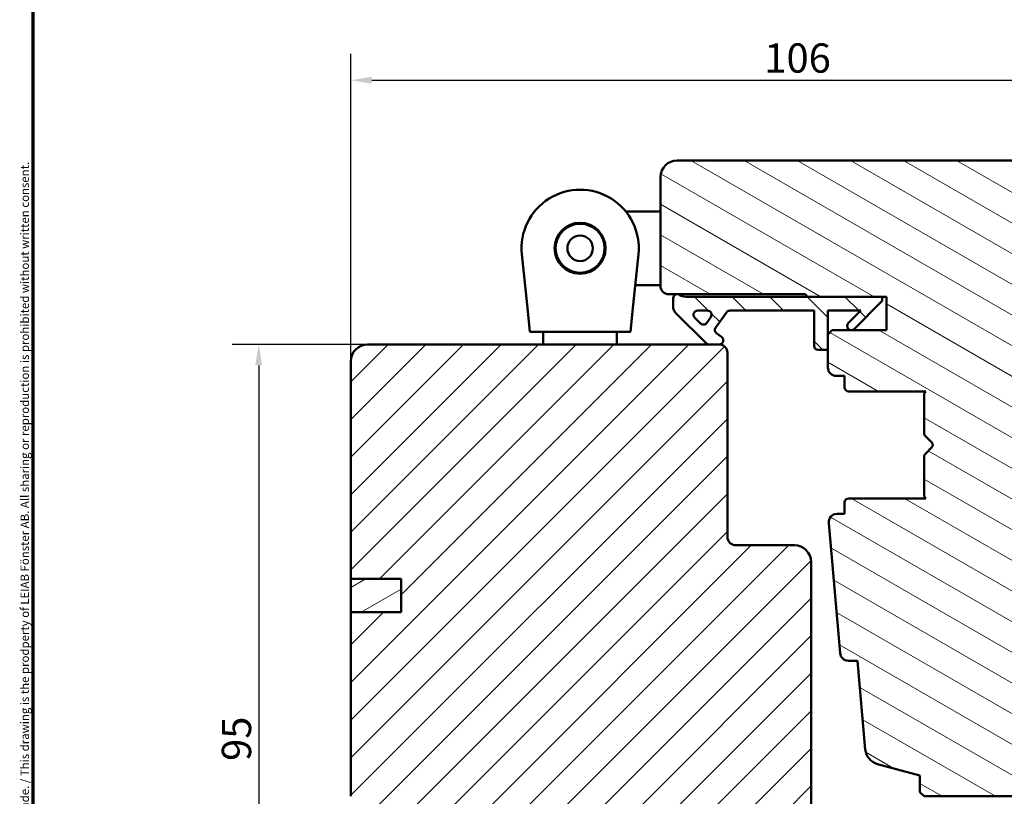
# Model space of a CAD drawing. Units: millimetres. Extents: x 13 to 821, y -287 to 287.
# Drawn here: x 634 to 752, y 75 to 168 of the extents above; entities that cross this region are included whole.
import ezdxf

# ---------------------------------------------------------------- set-up
doc = ezdxf.new("R2010")
doc.units = ezdxf.units.MM
for name, color, linetype, lineweight in [('Border (ISO)', 8, 'Continuous', 70), ('Dimension (ISO)', 3, 'Continuous', 25), ('Hatch (ISO)', 8, 'Continuous', 18), ('Visible (ISO)', 7, 'Continuous', 50)]:
    doc.layers.add(name, color=color, linetype=linetype, lineweight=lineweight)
doc.styles.add('Note Text (ISO)', font='tahoma.ttf')
doc.dimstyles.new('Default (ISO)', dxfattribs={"dimtxt": 3.5, "dimasz": 2.5, "dimexe": 3.175, "dimexo": 0, "dimgap": 0.762, "dimtad": 1, "dimrnd": 1e-08, "dimtxsty": 'Note Text (ISO)', "dimcen": 0.09, "dimdle": 10, "dimclrd": 256, "dimclre": 256, "dimclrt": 256, "dimazin": 2, "dimtfac": 1.001485705375671, "dimtmove": 0, "dimatfit": 3, "dimfxl": 1, "dimtolj": 1, "dimtzin": 0, "dimlwd": -1, "dimlwe": -1, "dimarcsym": 0})

# ---------------------------------------------------------------- blocks, each defined once
blk = doc.blocks.new('Borders LEIAB A4 Border')
at = {"layer": 'Border (ISO)'}
blk.add_line((15, 9.999999999999975), (14.99999999999995, 287), dxfattribs=at)
at = {"layer": 'Border (ISO)', "color": 8, "true_color": 0x808080, "insert": (13.5, 10.49999999999998), "char_height": 1.000000014901161, "attachment_point": 1, "rotation": 90, "style": 'Note Text (ISO)'}
blk.add_mtext('\\fTahoma|b0|i0;\\H1.0000;Denna ritning tillhör LEIAB Fönster AB. All delning och kopiering är förbjuden utan skriftligt medgivande. / This drawing is the prodperty of LEIAB Fönster AB. All sharing or reproduction is prohibited without written consent.', dxfattribs=at)
blk = doc.blocks.new('*D36')
at = {"layer": 'Defpoints', "color": 0, "transparency": 16777216}
for p in [(779.5252678914028, 160.8576684267392), (779.5252678914028, 149.2782649318245), (673.5252678914044, 127.2782649318202)]:
    blk.add_point(p, dxfattribs=at)
at = {"layer": 'Dimension (ISO)', "transparency": 16777216}
for p, q in [((673.5252678914044, 127.2782649318202), (673.5252678914044, 164.0326684267392)), ((779.5252678914028, 149.2782649318245), (779.5252678914028, 164.0326684267392)), ((676.0252678914044, 160.8576684267392), (777.0252678914028, 160.8576684267392))]:
    blk.add_line(p, q, dxfattribs=at)
for points in [[(676.0252678914044, 161.2743350934058), (676.0252678914044, 160.4410017600725), (673.5252678914044, 160.8576684267392)], [(777.0252678914028, 161.2743350934058), (777.0252678914028, 160.4410017600725), (779.5252678914028, 160.8576684267392)]]:
    blk.add_solid(points, dxfattribs=at)
at = {"layer": 'Dimension (ISO)', "transparency": 16777216, "insert": (722.9277192010073, 165.2630532487674), "char_height": 3.5, "attachment_point": 1, "style": 'Note Text (ISO)'}
blk.add_mtext('\\A1;106', dxfattribs=at)
blk = doc.blocks.new('*D37')
at = {"layer": 'Defpoints', "color": 0, "transparency": 16777216}
for p in [(675.5252678914046, 129.2782649318203), (662.524578858766, 34.5782649318203), (685.5252678914047, 34.5782649318203)]:
    blk.add_point(p, dxfattribs=at)
at = {"layer": 'Dimension (ISO)', "transparency": 16777216}
for p, q in [((675.5252678914046, 129.2782649318203), (659.349578858766, 129.2782649318203)), ((662.524578858766, 126.7782649318203), (662.524578858766, 37.0782649318203)), ((685.5252678914047, 34.5782649318203), (659.349578858766, 34.5782649318203))]:
    blk.add_line(p, q, dxfattribs=at)
for points in [[(662.1079121920993, 126.7782649318203), (662.9412455254326, 126.7782649318203), (662.524578858766, 129.2782649318203)], [(662.1079121920993, 37.0782649318203), (662.9412455254326, 37.0782649318203), (662.524578858766, 34.5782649318203)]]:
    blk.add_solid(points, dxfattribs=at)
at = {"layer": 'Dimension (ISO)', "transparency": 16777216, "insert": (658.1191940367377, 79.50482638245826), "char_height": 3.5, "attachment_point": 1, "rotation": 90, "style": 'Note Text (ISO)'}
blk.add_mtext('\\A1;95', dxfattribs=at)

msp = doc.modelspace()

# ---------------------------------------------------------------- hatches: boundary and pattern name
at = {"layer": 'Hatch (ISO)'}
h = msp.add_hatch(dxfattribs=at)
h.set_pattern_fill('ANSI31', color=256, scale=25.4, angle=105.00024553567, style=0)
h.set_pattern_definition([(150.00024553567, (620.5727446413312, 4.840562759511613e-07), (-1.587488216702059, -2.749637460072167), [])])
edge = h.paths.add_edge_path()
edge.add_line((777.5252678914028, 151.2782649318245), (712.5252678914028, 151.2782649318245))
edge.add_ellipse((712.5252678914028, 149.2782649318245), major_axis=(-2.000000000000016, -9.642125390678882e-15), ratio=1, start_angle=269.9999999999997, end_angle=359.999999999999)
edge.add_line((710.5252678914028, 149.2782649318245), (710.5252678914028, 136.2782649318245))
edge.add_ellipse((711.5252678914028, 136.2782649318245), major_axis=(-1.840275452411504e-15, -0.9999999999999964), ratio=1, start_angle=269.9999999999996, end_angle=360.0000000000004)
edge.add_line((711.5252678914028, 135.2782649318245), (712.5252678914026, 135.2782649318245))
edge.add_line((712.5252678914026, 135.2782649318245), (712.6788332666877, 135.2782649318245))
edge.add_line((712.6788332666877, 135.2782649318245), (727.7252678914028, 135.2782649318245))
edge.add_ellipse((727.7252678914028, 134.9782649318245), major_axis=(0.3000000000000003, 1.140511790516432e-16), ratio=1, start_angle=0, end_angle=90, ccw=False)
edge.add_line((728.0252678914028, 134.9782649318245), (737.0252678914023, 134.9782649318245))
edge.add_line((737.0252678914023, 134.9782649318245), (737.5252678914028, 134.9782649318245))
edge.add_line((737.5252678914028, 134.9782649318245), (737.5252678914028, 130.9782649318246))
edge.add_line((737.5252678914028, 130.9782649318246), (731.0252678914028, 130.9782649318246))
edge.add_line((731.0252678914028, 130.9782649318245), (730.5252678914028, 130.4782649318245))
edge.add_line((730.5252678914028, 130.4782649318246), (730.5252678914028, 128.6282649318244))
edge.add_line((730.5252678914028, 128.6282649318244), (730.5252678914028, 126.5282649318245))
edge.add_ellipse((731.5252678914028, 126.5282649318245), major_axis=(-4.060721501661818e-15, -0.9999999999999964), ratio=1, start_angle=269.9999999999997, end_angle=360.0000000000005)
edge.add_line((731.5252678914028, 125.5282649318245), (732.5252678914028, 125.5282649318245))
edge.add_line((732.5252678914028, 125.5282649318245), (732.5252678914027, 124.1782649318245))
edge.add_ellipse((733.0252678914028, 124.1782649318245), major_axis=(1.900852984194078e-16, -0.5000000000000071), ratio=1, start_angle=270, end_angle=359.999999999999)
edge.add_line((733.0252678914028, 123.6782649318245), (742.2122678914028, 123.6782649318245))
edge.add_line((742.2122678914028, 123.6782649318245), (742.0252678914028, 123.4132649318245))
edge.add_line((742.0252678914028, 123.4132649318245), (742.0252678914028, 118.6853717130111))
edge.add_ellipse((742.5252678914028, 118.6853717130111), major_axis=(1.900852984194078e-16, -0.5000000000000071), ratio=1, start_angle=269.9999999999995, end_angle=314.9999999999991)
edge.add_line((742.1717145008096, 118.3318183224178), (742.9424251789283, 117.5611076442991))
edge.add_ellipse((742.6595824664536, 117.2782649318245), major_axis=(0.2828427124746203, -0.2828427124746246), ratio=1, start_angle=0, end_angle=90.00000000000472, ccw=False)
edge.add_line((742.9424251789283, 116.9954222193499), (742.1717145008096, 116.2247115412313))
edge.add_ellipse((742.5252678914028, 115.871158150638), major_axis=(-0.3535533905932819, -0.3535533905932954), ratio=1, start_angle=269.9999999999993, end_angle=314.9999999999984)
edge.add_line((742.0252678914028, 115.871158150638), (742.0252678914028, 111.1432649318245))
edge.add_line((742.0252678914029, 111.1432649318245), (742.2122678914029, 110.8782649318246))
edge.add_line((742.2122678914029, 110.8782649318246), (733.0252678914028, 110.8782649318245))
edge.add_ellipse((733.0252678914028, 110.3782649318245), major_axis=(-0.4999999999999982, -1.900852984194043e-16), ratio=1, start_angle=270, end_angle=360)
edge.add_line((732.5252678914028, 110.3782649318245), (732.5252678914028, 109.0282649318245))
edge.add_line((732.5252678914028, 109.0282649318245), (731.6165033779914, 109.0282649318245))
edge.add_ellipse((731.6165033779915, 108.0282649318245), major_axis=(-0.9999999999999876, -3.801705968388053e-16), ratio=1, start_angle=270, end_angle=364.996181048747)
edge.add_line((730.6203028728971, 107.9411755889079), (731.9797072050848, 92.39117558890793))
edge.add_ellipse((732.9759077101792, 92.4782649318245), major_axis=(0.08708934291656906, -0.9962005050944002), ratio=1, start_angle=269.9999999999998, end_angle=355.0038189512549)
edge.add_line((732.9759077101792, 91.47826493182451), (734.0671431967679, 91.47826493182453))
edge.add_line((734.0671431967679, 91.47826493182453), (734.9926822738132, 80.89117740585274))
edge.add_ellipse((736.985083284002, 81.0653560916859), major_axis=(0.1741786858331648, -1.992401010188809), ratio=1, start_angle=269.9999999999999, end_angle=340.0038189512402)
edge.add_line((736.4674451937966, 79.1335044391079), (741.5252678914028, 77.77826493182452))
edge.add_line((741.5252678914028, 77.77826493182451), (741.5252678914028, 75.77826493182451))
edge.add_line((741.5252678914028, 75.77826493182451), (742.0252678914028, 75.27826493182451))
edge.add_line((742.0252678914028, 75.27826493182451), (763.0252678914028, 75.27826493182452))
edge.add_line((763.0252678914028, 75.27826493182454), (763.5252678914028, 75.77826493182454))
edge.add_line((763.5252678914028, 75.77826493182454), (763.5252678914028, 84.86640922705334))
edge.add_line((763.5252678914028, 84.86640922705334), (763.5252678914028, 108.0488076067508))
edge.add_line((763.5252678914028, 108.0488076067508), (763.5252678914028, 136.2782649318245))
edge.add_ellipse((764.5252678914028, 136.2782649318245), major_axis=(-2.600616646089122e-15, 0.9999999999999964), ratio=1, start_angle=0, end_angle=89.99999999999977, ccw=False)
edge.add_line((764.5252678914028, 137.2782649318245), (770.8252678914031, 137.2782649318245))
edge.add_line((770.8252678914031, 137.2782649318245), (778.5252678914028, 137.2782649318246))
edge.add_ellipse((778.5252678914028, 138.2782649318245), major_axis=(0.9999999999999987, -3.137187935519135e-16), ratio=1, start_angle=270, end_angle=360.0000000000005)
edge.add_line((779.5252678914028, 138.2782649318246), (779.5252678914028, 149.2782649318246))
edge.add_ellipse((777.5252678914028, 149.2782649318245), major_axis=(-7.603411936776203e-16, 2), ratio=1, start_angle=270, end_angle=360)
h = msp.add_hatch(dxfattribs=at)
h.set_pattern_fill('ANSI31', color=256, scale=25.4, angle=90.00021045915, style=0)
h.set_pattern_definition([(135.00021045915, (620.5727446413312, 4.840562759511613e-07), (-2.245055783671479, -2.245072276832807), [])])
edge = h.paths.add_edge_path()
edge.add_ellipse((713.5788332666878, 136.4782649318243), major_axis=(-1.499999999999804, -7.234347975981792e-14), ratio=1, start_angle=53.13010235414576, end_angle=89.99999999999994)
edge.add_line((713.5788332666879, 134.9782649318245), (728.025267891403, 134.9782649318245))
edge.add_line((728.025267891403, 134.9782649318245), (737.0252678914023, 134.9782649318245))
edge.add_line((737.0252678914023, 134.9782649318245), (737.0252678914023, 134.4782649318245))
edge.add_line((737.0252678914023, 134.4782649318245), (733.6717145008097, 131.1247115412314))
edge.add_ellipse((733.3181611102162, 131.4782649318245), major_axis=(-0.3535533905930247, -0.3535533905935043), ratio=1, start_angle=270.00000000000216, end_angle=450, ccw=False)
edge.add_line((732.9646077196224, 131.8318183224177), (734.4610543290298, 133.3282649318245))
edge.add_line((734.4610543290298, 133.3282649318245), (730.5252678914025, 133.3282649318245))
edge.add_line((730.5252678914025, 133.3282649318245), (730.5252678914028, 130.4782649318245))
edge.add_line((730.5252678914028, 130.4782649318245), (730.5252678914026, 128.6282649318245))
edge.add_line((730.5252678914025, 128.6282649318245), (729.3752678914028, 128.6282649318245))
edge.add_ellipse((729.3752678914028, 129.1282649318244), major_axis=(-4.286896256577843e-14, -0.4999999999999716), ratio=1, start_angle=269.9999999999998, end_angle=360.00000000000466, ccw=False)
edge.add_line((728.8752678914024, 129.1282649318245), (728.8752678914024, 133.3282649318245))
edge.add_line((728.8752678914024, 133.3282649318245), (718.8061053134363, 133.3282649318244))
edge.add_ellipse((718.8061053134363, 132.8282649318244), major_axis=(0.2867882181758196, 0.4095760221442648), ratio=1, start_angle=35.00000000003463, end_angle=89.99999999999739)
edge.add_line((718.3965292912924, 133.11505315), (717.1156918692582, 131.2858277387615))
edge.add_ellipse((717.5252678914026, 130.9990395205859), major_axis=(-0.2867882181754308, -0.4095760221444309), ratio=0.9999999999999999, start_angle=269.9999999999839, end_angle=359.9999999999969)
edge.add_line((717.2384796732272, 130.5894634984414), (717.8120561095783, 130.1878409539691))
edge.add_ellipse((717.5252678914028, 129.7782649318245), major_axis=(0.500000000000006, -7.062453818140733e-14), ratio=1, start_angle=269.99999999999994, end_angle=415.0000000000281, ccw=False)
edge.add_line((717.5252678914028, 129.2782649318245), (716.3252678914029, 129.2782649318245))
edge.add_ellipse((716.3252678914027, 129.7782649318241), major_axis=(0.3535533905927682, -0.3535533905932906), ratio=1, start_angle=269.9999999999977, end_angle=315.0000000000584, ccw=False)
edge.add_line((715.9717145008092, 129.4247115412312), (712.3181611102161, 133.0782649318245))
edge.add_ellipse((713.0252678914031, 133.7853717130112), major_axis=(1.809931565346374e-13, -1.000000000000441), ratio=1, start_angle=269.9999999999998, end_angle=314.99999999997743, ccw=False)
edge.add_line((712.0252678914023, 133.785371713011), (712.0252678914027, 134.7782649318245))
edge.add_ellipse((712.5252678914026, 134.7782649318245), major_axis=(-0.4999999999999577, -4.29735394602654e-16), ratio=1, start_angle=269.99999999999994, end_angle=360.00000000000506, ccw=False)
edge.add_line((712.5252678914026, 135.2782649318245), (712.6788332666877, 135.2782649318245))
edge = h.paths.add_edge_path(flags=0)
edge.add_ellipse((716.1204012181616, 132.8282649318245), major_axis=(0.5000000000000147, 4.297353946027029e-16), ratio=1, start_angle=324.999999999993, end_angle=449.9999999999999)
edge.add_line((716.1204012181616, 133.3282649318245), (714.9723241662504, 133.3282649318245))
edge.add_ellipse((714.9723241662504, 132.8282649318245), major_axis=(-0.3535533905932317, 0.3535533905932905), ratio=1, start_angle=315.0000000000045, end_angle=449.9999999999987)
edge.add_line((714.618770775657, 132.4747115412312), (715.2940277817047, 131.7994545351837))
edge.add_ellipse((715.647581172298, 132.1530079257768), major_axis=(-0.2867882181756091, -0.4095760221444071), ratio=1, start_angle=349.9999999999927, end_angle=449.9999999999974)
edge.add_line((716.0571571944423, 131.8662197076013), (716.5299772403062, 132.5414767136489))
h = msp.add_hatch(dxfattribs=at)
h.set_pattern_fill('ANSI31', color=256, scale=25.4, style=0)
h.set_pattern_definition([(45, (620.5727446413312, 4.840562759511613e-07), (-2.245064030267288, 2.245064030267288), [])])
edge = h.paths.add_edge_path()
edge.add_line((679.5252678914044, 97.27826493182022), (673.5252678914044, 97.27826493182022))
edge.add_line((673.5252678914044, 97.27826493182022), (673.5252678914044, 75.2782649318202))
edge.add_ellipse((675.5252678914044, 75.27826493182023), major_axis=(1.736045170053742e-14, -2.000000000000011), ratio=1, start_angle=270, end_angle=359.999999999999)
edge.add_line((675.5252678914044, 73.27826493182022), (726.1252678913827, 73.27826493182025))
edge.add_line((726.1252678913827, 73.27826493182025), (726.6111574192404, 73.27826493182025))
edge.add_line((726.6111574192404, 73.27826493182025), (727.0252678914044, 73.27826493182025))
edge.add_line((727.0252678914044, 73.27826493182025), (728.0252678914044, 73.27826493182022))
edge.add_line((728.0252678914044, 73.2782649318202), (728.5252678914044, 73.7782649318202))
edge.add_line((728.5252678914044, 73.7782649318202), (728.5252678914044, 103.2782649318202))
edge.add_ellipse((726.5252678914043, 103.2782649318202), major_axis=(-4.03777540503554e-15, 2.000000000000006), ratio=1, start_angle=270, end_angle=359.9999999999997)
edge.add_line((726.5252678914043, 105.2782649318202), (719.5252678914043, 105.2782649318202))
edge.add_ellipse((719.5252678914044, 106.2782649318202), major_axis=(-1.000000000000005, 5.613895591780182e-15), ratio=1, start_angle=6.821210263296962e-13, end_angle=89.99999999999608, ccw=False)
edge.add_line((718.5252678914044, 106.2782649318202), (718.5252678914044, 128.2782649318202))
edge.add_ellipse((717.5252678914044, 128.2782649318202), major_axis=(6.278046865439872e-17, 1), ratio=1, start_angle=270, end_angle=359.9999999999997)
edge.add_line((717.5252678914044, 129.2782649318202), (716.325267891403, 129.2782649318202))
edge.add_line((716.3252678914029, 129.2782649318202), (675.5252678914043, 129.2782649318202))
edge.add_ellipse((675.5252678914043, 127.2782649318202), major_axis=(-2.000000000000012, -8.478667503536163e-15), ratio=1, start_angle=269.9999999999997, end_angle=359.9999999999991)
edge.add_line((673.5252678914043, 127.2782649318202), (673.5252678914044, 101.2782649318202))
edge.add_line((673.5252678914044, 101.2782649318202), (679.5252678914044, 101.2782649318202))
edge.add_line((679.5252678914044, 101.2782649318202), (679.5252678914044, 97.27826493182022))
h = msp.add_hatch(dxfattribs=at)
h.set_pattern_fill('ANSI31', color=256, scale=25.4, angle=-14.999977780745, style=0)
h.set_pattern_definition([(30.000022219255, (620.5727446413312, 4.840562759511613e-07), (-1.587501066304332, 2.749630041384224), [])])
h.paths.add_polyline_path([(673.5252678914039, 101.27826493182), (673.5252678914039, 97.27826493182008), (679.525267891404, 97.27826493182008), (679.525267891404, 101.27826493182)])

# ---------------------------------------------------------------- linework, layer by layer
at = {"layer": 'Visible (ISO)'}
for p, q in [((777.5252678914028, 151.2782649318245), (712.5252678914027, 151.2782649318245)), ((710.5252678914027, 149.2782649318245), (710.5252678914027, 136.2782649318245)), ((710.5252678914028, 145.1782649318312), (706.3695309269308, 145.1782649318313)), ((694.6658731182856, 133.2782649318314), (693.9626463199617, 140.0558378746971)), ((707.8878894628472, 140.0558378746969), (707.1846626645231, 133.2782649318312)), ((710.5252678914027, 136.3782649318313), (707.5063121831901, 136.3782649318313)), ((711.5252678914027, 135.2782649318245), (727.7252678914027, 135.2782649318245)), ((712.6788332666878, 135.2782649318245), (712.5252678914027, 135.2782649318245)), ((712.0252678914025, 134.7782649318245), (712.0252678914025, 133.785371713011)), ((737.0252678914025, 134.9782649318245), (713.5788332666879, 134.9782649318245)), ((728.0252678914028, 134.9782649318245), (737.5252678914027, 134.9782649318245)), ((733.6717145008092, 131.1247115412312), (737.0252678914025, 134.4782649318245)), ((737.0252678914025, 134.4782649318245), (737.0252678914025, 134.9782649318245)), ((737.5252678914027, 134.9782649318245), (737.5252678914027, 130.9782649318245)), ((694.9252678914042, 130.7782649318314), (694.6658731182856, 133.2782649318314)), ((707.1846626645231, 133.2782649318312), (706.9252678914044, 130.7782649318312)), ((712.3181611102162, 133.0782649318245), (715.9717145008093, 129.4247115412312)), ((714.9723241662505, 133.3282649318245), (716.1204012181618, 133.3282649318245)), ((717.1156918692584, 131.2858277387614), (718.3965292912925, 133.11505315)), ((718.8061053134364, 133.3282649318245), (728.8752678914025, 133.3282649318245)), ((728.8752678914025, 133.3282649318245), (728.8752678914025, 129.1282649318245)), ((730.5252678914026, 128.6282649318245), (730.5252678914026, 133.3282649318245)), ((730.5252678914026, 133.3282649318245), (734.4610543290299, 133.3282649318245)), ((734.4610543290299, 133.3282649318245), (732.9646077196226, 131.8318183224177)), ((715.2940277817046, 131.7994545351836), (714.6187707756571, 132.4747115412312)), ((716.529977240306, 132.5414767136489), (716.0571571944424, 131.8662197076013)), ((694.9252678914042, 130.7782649318314), (706.9252678914042, 130.7782649318312)), ((696.5252678914043, 130.7782649318313), (696.5252678914043, 129.2782649318201)), ((705.3252678914043, 130.7782649318312), (705.3252678914043, 129.2782649318201)), ((717.8120561095782, 130.187840953969), (717.2384796732272, 130.5894634984414)), ((731.0252678914027, 130.9782649318245), (730.5252678914028, 130.4782649318245)), ((737.5252678914027, 130.9782649318245), (731.0252678914027, 130.9782649318245)), ((730.5252678914028, 130.4782649318245), (730.5252678914028, 126.5282649318245)), ((717.5252678914044, 129.2782649318202), (675.5252678914043, 129.2782649318202)), ((716.325267891403, 129.2782649318245), (717.5252678914028, 129.2782649318245)), ((718.5252678914044, 106.2782649318202), (718.5252678914044, 128.2782649318202)), ((729.3752678914028, 128.6282649318245), (730.5252678914026, 128.6282649318245)), ((673.5252678914044, 127.2782649318202), (673.5252678914044, 101.2782649318202)), ((731.5252678914028, 125.5282649318245), (732.5252678914027, 125.5282649318245)), ((732.5252678914027, 125.5282649318245), (732.5252678914027, 124.1782649318245)), ((733.0252678914028, 123.6782649318245), (742.2122678914028, 123.6782649318245)), ((742.2122678914028, 123.6782649318245), (742.0252678914028, 123.4132649318245)), ((742.0252678914028, 123.4132649318245), (742.0252678914028, 118.685371713011)), ((742.1717145008095, 118.3318183224177), (742.9424251789281, 117.5611076442991)), ((742.9424251789281, 116.9954222193499), (742.1717145008095, 116.2247115412312)), ((742.0252678914028, 115.8711581506379), (742.0252678914028, 111.1432649318245)), ((742.2122678914028, 110.8782649318245), (733.0252678914028, 110.8782649318245)), ((742.0252678914028, 111.1432649318245), (742.2122678914028, 110.8782649318245)), ((732.5252678914028, 110.3782649318245), (732.5252678914028, 109.0282649318245)), ((732.5252678914028, 109.0282649318245), (731.6165033779914, 109.0282649318245)), ((730.620302872897, 107.9411755889079), (731.9797072050848, 92.39117558890786)), ((726.5252678914043, 105.2782649318202), (719.5252678914044, 105.2782649318202)), ((728.5252678914044, 73.77826493182019), (728.5252678914044, 103.2782649318202)), ((673.5252678914044, 101.2782649318202), (679.5252678914044, 101.2782649318202)), ((673.5252678914039, 101.2782649318201), (673.5252678914039, 97.27826493182008)), ((679.525267891404, 101.2782649318201), (673.5252678914039, 101.2782649318201)), ((679.5252678914044, 101.2782649318202), (679.5252678914044, 97.27826493182022)), ((679.525267891404, 97.27826493182008), (679.525267891404, 101.2782649318201)), ((679.5252678914044, 97.27826493182022), (673.5252678914044, 97.27826493182022)), ((673.5252678914044, 97.27826493182022), (673.5252678914044, 75.2782649318202)), ((673.5252678914039, 97.27826493182008), (679.525267891404, 97.27826493182008)), ((732.9759077101792, 91.47826493182446), (734.0671431967678, 91.47826493182446)), ((734.0671431967678, 91.47826493182446), (734.9926822738132, 80.89117740585266)), ((736.4674451937965, 79.1335044391078), (741.5252678914028, 77.77826493182444)), ((741.5252678914028, 77.77826493182444), (741.5252678914028, 75.77826493182444)), ((741.5252678914028, 75.77826493182444), (742.0252678914028, 75.27826493182442)), ((742.0252678914028, 75.27826493182442), (763.0252678914028, 75.27826493182445))]:
    msp.add_line(p, q, dxfattribs=at)
for radius in [3.045000000000022, 2.925000000000004, 1.525000000000003]:
    msp.add_circle((700.9252678914045, 140.7782649318314), radius, dxfattribs=at)
for centre, radius, start, end in [((712.5252678914027, 149.2782649318245), 2.000000000000019, 90, 180), ((700.9252678914045, 140.7782649318314), 7.000000000000052, 354.0763065994219, 185.923693400577), ((711.5252678914027, 136.2782649318245), 0.9999999999999982, 180, 270), ((712.5252678914026, 134.7782649318245), 0.4999999999999576, 90, 180), ((713.5788332666878, 136.4782649318243), 1.499999999999799, 233.1301023541467, 270), ((727.7252678914027, 134.9782649318245), 0.3000000000000008, 0, 90), ((713.0252678914031, 133.7853717130112), 1.000000000000441, 180, 224.9999999999891), ((714.9723241662504, 132.8282649318245), 0.4999999999999821, 90, 224.9999999999976), ((716.1204012181616, 132.8282649318245), 0.5000000000000147, 324.999999999993, 90), ((718.8061053134363, 132.8282649318245), 0.4999999999999808, 89.99999999998697, 144.9999999999567), ((715.647581172298, 132.1530079257769), 0.4999999999999764, 224.999999999979, 324.9999999999876), ((733.3181611102162, 131.4782649318245), 0.4999999999999868, 135.0000000000381, 315.000000000038), ((717.5252678914026, 130.9990395205859), 0.4999999999998938, 144.9999999999878, 235.0000000000032), ((716.3252678914027, 129.7782649318241), 0.4999999999996543, 224.9999999999604, 270.000000000013), ((717.5252678914028, 129.7782649318245), 0.500000000000006, 269.9999999999935, 55.00000000001937), ((675.5252678914044, 127.2782649318202), 2.000000000000012, 90, 180), ((717.5252678914044, 128.2782649318202), 1, 0, 90), ((729.3752678914028, 129.1282649318244), 0.4999999999999716, 180, 270), ((731.5252678914027, 126.5282649318245), 0.9999999999999982, 180, 270), ((733.0252678914028, 124.1782649318245), 0.4999999999999991, 180, 270), ((742.5252678914028, 118.685371713011), 0.500000000000008, 180, 224.999999999999), ((742.6595824664536, 117.2782649318245), 0.4000000000000025, 315.0000000000012, 45.00000000000065), ((742.5252678914028, 115.8711581506379), 0.5000000000000218, 135.0000000000002, 180), ((733.0252678914028, 110.3782649318245), 0.4999999999999991, 90, 180), ((731.6165033779914, 108.0282649318245), 0.9999999999999893, 90, 184.996181048747), ((719.5252678914044, 106.2782649318202), 1.000000000000005, 180, 270), ((726.5252678914043, 103.2782649318202), 2.000000000000012, 0, 90), ((732.9759077101792, 92.47826493182446), 1.000000000000001, 184.9961810487469, 270), ((736.985083284002, 81.0653560916858), 2.00000000000001, 184.9961810487464, 254.9999999999853)]:
    msp.add_arc(centre, radius, start, end, dxfattribs=at)

# ---------------------------------------------------------------- block references
msp.add_blockref('Borders LEIAB A4 Border', (620.5727446413312, 4.840562759511613e-07))

# ---------------------------------------------------------------- dimensions: what is measured, and where the dimension line sits
at = {"layer": 'Dimension (ISO)'}
for base, p1, p2, angle, override, picture, middle in [((779.5252678914028, 160.8576684267392), (673.5252678914044, 127.2782649318202), (779.5252678914028, 149.2782649318245), 180, {"dimgap": 0.762, "dimdec": 2, "dimtol": 0, "dimlim": 0, "dimtp": 0, "dimtm": -0, "dimtdec": 2, "dimtofl": 0, "dimatfit": 1}, '*D36', (726.5252678914036, 160.8576684267392)), ((662.524578858766, 34.5782649318203), (675.5252678914044, 129.2782649318202), (685.5252678914045, 34.57826493182029), 90, {"dimgap": 0.762, "dimdec": 0, "dimtol": 0, "dimlim": 0, "dimtp": 0, "dimtm": -0, "dimtdec": 2, "dimtofl": 0, "dimatfit": 1}, '*D37', (662.5245788587658, 81.92826493182025))]:
    dim = msp.add_linear_dim(base=base, p1=p1, p2=p2, angle=angle, dimstyle='Default (ISO)', override=override, dxfattribs=at)
    dim.commit()
    dim.dimension.update_dxf_attribs({"geometry": picture, "text_midpoint": middle, "dimtype": 160})

doc.saveas('drawing.dxf')
